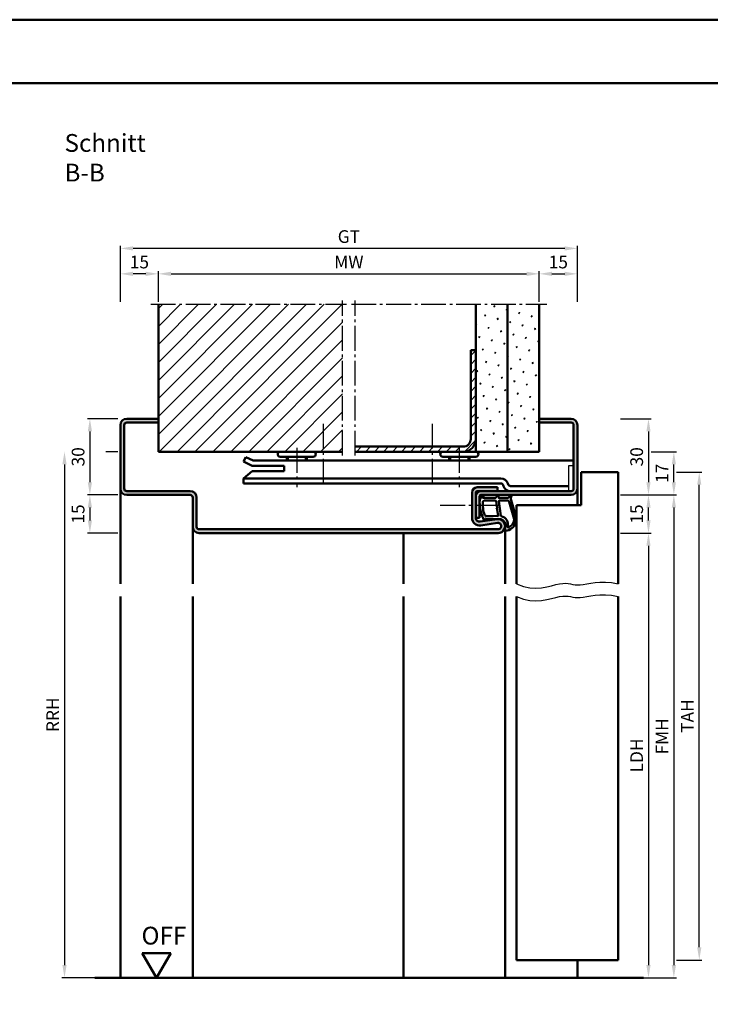
# Model space of a CAD drawing. Units: millimetres. Extents: x 0 to 4200, y -26 to 742.
# Drawn here: x 512 to 784, y 355 to 742 of the extents above; entities that cross this region are included whole.
import ezdxf

# ---------------------------------------------------------------- set-up
doc = ezdxf.new("R2010")
doc.units = ezdxf.units.MM
doc.linetypes.add('AM_DIN_G_W050', pattern=[13.75, 9.75, -1.5, 1, -1.5])
for name, color, linetype, lineweight in [('AM_0', 7, 'Continuous', 50), ('AM_1', 14, 'Continuous', 50), ('AM_4', 3, 'Continuous', 25), ('AM_5', 3, 'Continuous', 25), ('AM_7', 4, 'AM_DIN_G_W050', 25), ('AM_8', 1, 'Continuous', 25), ('AM_BOR', 7, 'Continuous', 50)]:
    doc.layers.add(name, color=color, linetype=linetype, lineweight=lineweight)
doc.layers.add('AM_12', color=7, linetype='Continuous', lineweight=50, plot=False)
doc.styles.get("Standard").update_dxf_attribs({"font": 'ISOCP.SHX'})
doc.dimstyles.new('AM_DIN$0', dxfattribs={"dimtxt": 5, "dimasz": 5, "dimexe": 1, "dimexo": 1, "dimgap": 1.5, "dimtad": 1, "dimdsep": 46, "dimtxsty": 'Standard', "dimcen": 0, "dimclrd": 256, "dimclre": 256, "dimclrt": 2, "dimazin": 2, "dimtp": 0.1, "dimtm": 0.1, "dimtfac": 0.71, "dimtmove": 0, "dimatfit": 3, "dimfxl": 0, "dimlwd": -1, "dimlwe": -1, "dimarcsym": 0})
pattern_1 = [(45, (1118.25, 1173), (-1.3148, 4.906903), [0.635, -4.445]), (135, (1118.4745, 1173.2245), (-4.906903, 1.314801), [0.3175, -8.481318]), (135, (1118.5306, 1173.2806), (-4.906903, 1.314801), [0.254, -8.544818]), (135, (1118.4184, 1173.1684), (-4.906903, 1.314801), [0.254, -8.544818]), (105, (1118.5868, 1173.3368), (-4.906903, 1.3148), [0.2032, -4.8768]), (165, (1118.3623, 1173.1123), (-3.592102, -3.592102), [0.2032, -4.8768])]

# ---------------------------------------------------------------- blocks, each defined once
blk = doc.blocks.new('*D80')
at = {"layer": 'AM_5', "linetype": 'ByBlock'}
for p, q in [((749, 585.5), (761, 585.5)), ((760, 580.5), (760, 560.5)), ((749, 555.5), (761, 555.5))]:
    blk.add_line(p, q, dxfattribs=at)
at = {"layer": 'AM_5'}
for points in [[(759.17, 580.5), (760.83, 580.5), (760, 585.5)], [(759.17, 560.5), (760.83, 560.5), (760, 555.5)]]:
    blk.add_solid(points, dxfattribs=at)
at = {"layer": 'Defpoints', "color": 0}
for p in [(748, 585.5), (748, 555.5), (760, 555.5)]:
    blk.add_point(p, dxfattribs=at)
at = {"layer": 'AM_5', "color": 2, "insert": (756, 570.5), "char_height": 5, "attachment_point": 5, "rotation": 90}
blk.add_mtext('30', dxfattribs=at)
blk = doc.blocks.new('*D81')
at = {"layer": 'AM_5', "linetype": 'ByBlock'}
for p, q in [((749, 555.5), (761, 555.5)), ((760, 545.5), (760, 550.5)), ((749, 540.5), (761, 540.5))]:
    blk.add_line(p, q, dxfattribs=at)
at = {"layer": 'AM_5'}
for points in [[(759.17, 550.5), (760.83, 550.5), (760, 555.5)], [(759.17, 545.5), (760.83, 545.5), (760, 540.5)]]:
    blk.add_solid(points, dxfattribs=at)
at = {"layer": 'Defpoints', "color": 0}
for p in [(748, 555.5), (760, 555.5), (748, 540.5)]:
    blk.add_point(p, dxfattribs=at)
at = {"layer": 'AM_5', "color": 2, "insert": (756, 548), "char_height": 5, "attachment_point": 5, "rotation": 90}
blk.add_mtext('15', dxfattribs=at)
blk = doc.blocks.new('*D82')
at = {"layer": 'AM_5', "linetype": 'ByBlock'}
for p, q in [((749, 540.5), (761, 540.5)), ((760, 535.5), (760, 370.5)), ((749, 365.5), (761, 365.5))]:
    blk.add_line(p, q, dxfattribs=at)
at = {"layer": 'AM_5'}
for points in [[(759.17, 535.5), (760.83, 535.5), (760, 540.5)], [(759.17, 370.5), (760.83, 370.5), (760, 365.5)]]:
    blk.add_solid(points, dxfattribs=at)
at = {"layer": 'Defpoints', "color": 0}
for p in [(748, 540.5), (748, 365.5), (760, 365.5)]:
    blk.add_point(p, dxfattribs=at)
at = {"layer": 'AM_5', "color": 2, "insert": (755.97, 453), "char_height": 5, "attachment_point": 5, "rotation": 90}
blk.add_mtext('LDH', dxfattribs=at)
blk = doc.blocks.new('*D83')
at = {"layer": 'AM_5', "linetype": 'ByBlock'}
for p, q in [((749, 555.5), (771, 555.5)), ((770, 550.5), (770, 370.5)), ((749, 365.5), (771, 365.5))]:
    blk.add_line(p, q, dxfattribs=at)
at = {"layer": 'AM_5'}
for points in [[(769.17, 550.5), (770.83, 550.5), (770, 555.5)], [(769.17, 370.5), (770.83, 370.5), (770, 365.5)]]:
    blk.add_solid(points, dxfattribs=at)
at = {"layer": 'Defpoints', "color": 0}
for p in [(748, 555.5), (748, 365.5), (770, 365.5)]:
    blk.add_point(p, dxfattribs=at)
at = {"layer": 'AM_5', "color": 2, "insert": (766, 460.5), "char_height": 5, "attachment_point": 5, "rotation": 90}
blk.add_mtext('FMH', dxfattribs=at)
blk = doc.blocks.new('*D84')
at = {"layer": 'AM_5', "linetype": 'ByBlock'}
for p, q in [((771, 564.5), (781, 564.5)), ((780, 377.5), (780, 559.5)), ((771, 372.5), (781, 372.5))]:
    blk.add_line(p, q, dxfattribs=at)
at = {"layer": 'AM_5'}
for points in [[(779.17, 559.5), (780.83, 559.5), (780, 564.5)], [(779.17, 377.5), (780.83, 377.5), (780, 372.5)]]:
    blk.add_solid(points, dxfattribs=at)
at = {"layer": 'Defpoints', "color": 0}
for p in [(770, 564.5), (780, 564.5), (770, 372.5)]:
    blk.add_point(p, dxfattribs=at)
at = {"layer": 'AM_5', "color": 2, "insert": (776, 468.5), "char_height": 5, "attachment_point": 5, "rotation": 90}
blk.add_mtext('TAH', dxfattribs=at)
blk = doc.blocks.new('*D173')
at = {"layer": 'AM_5', "linetype": 'ByBlock'}
for p, q in [((551, 585.5), (539, 585.5)), ((540, 580.5), (540, 560.5)), ((551, 555.5), (539, 555.5))]:
    blk.add_line(p, q, dxfattribs=at)
at = {"layer": 'AM_5'}
for points in [[(539.17, 580.5), (540.83, 580.5), (540, 585.5)], [(539.17, 560.5), (540.83, 560.5), (540, 555.5)]]:
    blk.add_solid(points, dxfattribs=at)
at = {"layer": 'Defpoints', "color": 0}
for p in [(552, 585.5), (540, 555.5), (552, 555.5)]:
    blk.add_point(p, dxfattribs=at)
at = {"layer": 'AM_5', "color": 2, "insert": (536, 570.5), "char_height": 5, "attachment_point": 5, "rotation": 90}
blk.add_mtext('30', dxfattribs=at)
blk = doc.blocks.new('*D176')
at = {"layer": 'AM_5', "linetype": 'ByBlock'}
for p, q in [((567, 631.5), (567, 643.5)), ((717, 631.5), (717, 643.5)), ((572, 642.5), (712, 642.5))]:
    blk.add_line(p, q, dxfattribs=at)
at = {"layer": 'AM_5'}
for points in [[(572, 643.33), (572, 641.67), (567, 642.5)], [(712, 643.33), (712, 641.67), (717, 642.5)]]:
    blk.add_solid(points, dxfattribs=at)
at = {"layer": 'Defpoints', "color": 0}
for p in [(717, 642.5), (567, 630.5), (717, 630.5)]:
    blk.add_point(p, dxfattribs=at)
at = {"layer": 'AM_5', "color": 2, "insert": (642, 646.5), "char_height": 5, "attachment_point": 5}
blk.add_mtext('MW', dxfattribs=at)
blk = doc.blocks.new('*D177')
at = {"layer": 'AM_5', "linetype": 'ByBlock'}
for p, q in [((552, 631.5), (552, 643.5)), ((567, 631.5), (567, 643.5)), ((562, 642.5), (557, 642.5))]:
    blk.add_line(p, q, dxfattribs=at)
at = {"layer": 'AM_5'}
for points in [[(557, 643.33), (557, 641.67), (552, 642.5)], [(562, 643.33), (562, 641.67), (567, 642.5)]]:
    blk.add_solid(points, dxfattribs=at)
at = {"layer": 'Defpoints', "color": 0}
for p in [(552, 642.5), (552, 630.5), (567, 630.5)]:
    blk.add_point(p, dxfattribs=at)
at = {"layer": 'AM_5', "color": 2, "insert": (559.5, 646.5), "char_height": 5, "attachment_point": 5}
blk.add_mtext('15', dxfattribs=at)
blk = doc.blocks.new('*D178')
at = {"layer": 'AM_5', "linetype": 'ByBlock'}
for p, q in [((717, 631.5), (717, 643.5)), ((732, 631.5), (732, 643.5)), ((722, 642.5), (727, 642.5))]:
    blk.add_line(p, q, dxfattribs=at)
at = {"layer": 'AM_5'}
for points in [[(722, 643.33), (722, 641.67), (717, 642.5)], [(727, 643.33), (727, 641.67), (732, 642.5)]]:
    blk.add_solid(points, dxfattribs=at)
at = {"layer": 'Defpoints', "color": 0}
for p in [(732, 642.5), (717, 630.5), (732, 630.5)]:
    blk.add_point(p, dxfattribs=at)
at = {"layer": 'AM_5', "color": 2, "insert": (724.5, 646.5), "char_height": 5, "attachment_point": 5}
blk.add_mtext('15', dxfattribs=at)
blk = doc.blocks.new('*D174')
at = {"layer": 'AM_5', "linetype": 'ByBlock'}
for p, q in [((552, 631.5), (552, 653.5)), ((727, 652.5), (557, 652.5)), ((732, 631.5), (732, 653.5))]:
    blk.add_line(p, q, dxfattribs=at)
at = {"layer": 'AM_5'}
for points in [[(557, 653.33), (557, 651.67), (552, 652.5)], [(727, 653.33), (727, 651.67), (732, 652.5)]]:
    blk.add_solid(points, dxfattribs=at)
at = {"layer": 'Defpoints', "color": 0}
for p in [(552, 652.5), (552, 630.5), (732, 630.5)]:
    blk.add_point(p, dxfattribs=at)
at = {"layer": 'AM_5', "color": 2, "insert": (642, 656.51), "char_height": 5, "attachment_point": 5}
blk.add_mtext('GT', dxfattribs=at)
blk = doc.blocks.new('*D175')
at = {"layer": 'AM_5', "linetype": 'ByBlock'}
for p, q in [((761, 572.5), (771, 572.5)), ((770, 560.5), (770, 567.5)), ((749, 555.5), (771, 555.5))]:
    blk.add_line(p, q, dxfattribs=at)
at = {"layer": 'AM_5'}
for points in [[(769.17, 567.5), (770.83, 567.5), (770, 572.5)], [(769.17, 560.5), (770.83, 560.5), (770, 555.5)]]:
    blk.add_solid(points, dxfattribs=at)
at = {"layer": 'Defpoints', "color": 0}
for p in [(760, 572.5), (770, 572.5), (748, 555.5)]:
    blk.add_point(p, dxfattribs=at)
at = {"layer": 'AM_5', "color": 2, "insert": (766, 564), "char_height": 5, "attachment_point": 5, "rotation": 90}
blk.add_mtext('17', dxfattribs=at)
blk = doc.blocks.new('*D179')
at = {"layer": 'AM_5', "linetype": 'ByBlock'}
for p, q in [((551, 572.5), (546.25, 572.5)), ((530, 567.5), (530, 370.5)), ((551, 365.5), (529, 365.5))]:
    blk.add_line(p, q, dxfattribs=at)
at = {"layer": 'AM_5'}
for points in [[(529.17, 567.5), (530.83, 567.5), (530, 572.5)], [(529.17, 370.5), (530.83, 370.5), (530, 365.5)]]:
    blk.add_solid(points, dxfattribs=at)
at = {"layer": 'Defpoints', "color": 0}
for p in [(552, 572.5), (530, 365.5), (552, 365.5)]:
    blk.add_point(p, dxfattribs=at)
at = {"layer": 'AM_5', "color": 2, "insert": (526, 469), "char_height": 5, "attachment_point": 5, "rotation": 90}
blk.add_mtext('RRH', dxfattribs=at)
blk = doc.blocks.new('*D264')
at = {"layer": 'AM_5', "linetype": 'ByBlock'}
for p, q in [((551, 555.5), (539, 555.5)), ((540, 550.5), (540, 545.5)), ((551, 540.5), (539, 540.5))]:
    blk.add_line(p, q, dxfattribs=at)
at = {"layer": 'AM_5'}
for points in [[(539.17, 550.5), (540.83, 550.5), (540, 555.5)], [(539.17, 545.5), (540.83, 545.5), (540, 540.5)]]:
    blk.add_solid(points, dxfattribs=at)
at = {"layer": 'Defpoints', "color": 0}
for p in [(552, 555.5), (540, 540.5), (552, 540.5)]:
    blk.add_point(p, dxfattribs=at)
at = {"layer": 'AM_5', "color": 2, "insert": (536, 548), "char_height": 5, "attachment_point": 5, "rotation": 90}
blk.add_mtext('15', dxfattribs=at)
blk = doc.blocks.new('DIN_A3_BOS')
at = {"layer": 'AM_12'}
blk.add_lwpolyline([(0, 0), (420, 0), (420, 297), (0, 297)], close=True, dxfattribs=at)
at = {"layer": 'AM_BOR'}
blk.add_lwpolyline([(20, 10), (410, 10), (410, 287), (20, 287)], close=True, dxfattribs=at)
blk = doc.blocks.new('OFF Symbol ab Maßstab 1 2.5')
at = {"layer": 'AM_0'}
for p, q in [((5.62, 9.74), (-5.62, 9.74)), ((0, 0), (-5.62, 9.74)), ((0, 0), (5.62, 9.74))]:
    blk.add_line(p, q, dxfattribs=at)
at = {"layer": 'AM_0', "insert": (-5.92, 20.09), "char_height": 7, "width": 28.3139, "attachment_point": 1}
blk.add_mtext('OFF', dxfattribs=at)

msp = doc.modelspace()

# ---------------------------------------------------------------- hatches: boundary and pattern name
at = {"layer": 'AM_8'}
h = msp.add_hatch(dxfattribs=at)
h.set_pattern_fill('_U', color=256, scale=5, angle=45, pattern_type=0)
h.set_pattern_definition([(45, (1118.25, 1173), (-3.535534, 3.535534), [])])
h.paths.add_polyline_path([(639.5, 630.5), (567, 630.5), (567, 572.5), (639.5, 572.5)])
h = msp.add_hatch(dxfattribs=at)
h.set_pattern_fill('SWAMP', color=256, scale=0.2, angle=45)
h.set_pattern_definition(pattern_1)
h.paths.add_polyline_path([(704.5, 630.5), (692, 630.5), (692, 572.5), (704.5, 572.5)])
h = msp.add_hatch(dxfattribs=at)
h.set_pattern_fill('SWAMP', color=256, scale=0.2, angle=45)
h.set_pattern_definition(pattern_1)
h.paths.add_polyline_path([(717, 630.5), (704.5, 630.5), (704.5, 572.5), (717, 572.5)])
h = msp.add_hatch(dxfattribs=at)
h.set_pattern_fill('_U', color=256, scale=2.5, angle=45, pattern_type=0)
h.set_pattern_definition([(45, (1118.25, 1173), (-1.767767, 1.767767), [])])
h.paths.add_polyline_path([(692, 577.5), (692, 612.5), (690, 612.5), (690, 577.5, -0.4142136), (687, 574.5), (644.5, 574.5), (644.5, 572.5), (687, 572.5, 0.4142136)])
h = msp.add_hatch(color=256, dxfattribs=at)
h.dxf.hatch_style = 1
h.paths.add_polyline_path([(700.352, 545.971), (693.717, 545.001, -0.4574018), (692, 546.485), (692, 555), (692, 556.5, -0.4142136), (692.5, 557), (700.5, 557), (700.5, 558.5), (692.5, 558.5, 0.4142136), (690.5, 556.5), (690.5, 546.485, 0.4574018), (693.934, 543.517), (700.569, 544.487, -1.0753541), (700.75, 542), (583, 542, -0.4142136), (582, 543), (582, 554.5, 0.4142136), (579.5, 557), (554.5, 557, -0.4142136), (553.5, 558), (553.5, 583, -0.4142136), (554.5, 584), (567, 584), (567, 585.5), (554.5, 585.5, 0.4142136), (552, 583), (552, 558, 0.4142136), (554.5, 555.5), (579.5, 555.5, -0.4142136), (580.5, 554.5), (580.5, 543, 0.4142136), (583, 540.5), (700.75, 540.5, 1.0753541)])
h = msp.add_hatch(color=256, dxfattribs=at)
h.dxf.hatch_style = 1
h.paths.add_polyline_path([(729.5, 585.5), (717, 585.5), (717, 584), (729.5, 584, -0.4142136), (730.5, 583), (730.5, 558, -0.4142136), (729.5, 557), (694, 557, 0.4142136), (692, 555), (692, 546.5), (693.5, 546.5), (693.5, 555, -0.4142136), (694, 555.5), (729.5, 555.5, 0.4142136), (732, 558), (732, 583, 0.4142136)])

# ---------------------------------------------------------------- linework, layer by layer
for p, q in [((730.5, 567), (728.5, 567)), ((728.5, 567), (728.5, 557))]:
    msp.add_line(p, q)
at = {"layer": 'AM_0'}
for p, q in [((567, 572.5), (567, 630.5)), ((692, 572.5), (692, 630.5)), ((704.5, 572.5), (704.5, 630.5)), ((717, 572.5), (717, 630.5)), ((690, 577.5), (690, 612.5)), ((692, 612.5), (690, 612.5)), ((567, 585.5), (554.5, 585.5)), ((717, 585.5), (729.5, 585.5)), ((552, 583), (552, 558)), ((553.5, 583), (553.5, 558)), ((567, 584), (554.5, 584)), ((717, 584), (729.5, 584)), ((730.5, 583), (730.5, 558)), ((732, 583), (732, 558)), ((687, 574.5), (644.5, 574.5)), ((567, 572.5), (639.5, 572.5)), ((601.357, 570.428), (600.5, 568.621)), ((601.357, 570.428), (604.37, 569)), ((628, 570.5), (615, 570.5)), ((617.5, 570.5), (617.5, 569)), ((625.5, 570.5), (625.5, 569)), ((644.5, 572.5), (717, 572.5)), ((692, 570.5), (679, 570.5)), ((681.5, 570.5), (681.5, 569)), ((689.5, 570.5), (689.5, 569)), ((600.5, 568.621), (603.92, 567)), ((603.92, 567), (616.5, 567)), ((604.37, 569), (730.5, 569)), ((616.5, 567), (616.5, 564.9)), ((603.92, 564.9), (600.5, 562)), ((600.5, 562), (701.8, 562)), ((600.5, 560), (600.5, 562)), ((603.92, 564.9), (616.5, 564.9)), ((733.5, 551.5), (733.5, 564.5)), ((733.5, 564.5), (748, 564.5)), ((748, 564.5), (748, 520.5)), ((701.8, 560), (600.5, 560)), ((692.5, 558.5), (700.5, 558.5)), ((700.5, 558.5), (700.5, 557)), ((702.873, 558.974), (702.739, 559.342)), ((704.753, 559.658), (704.619, 560.026)), ((705.693, 559), (728.5, 559)), ((554.5, 557), (579.5, 557)), ((554.5, 555.5), (579.5, 555.5)), ((580.5, 554.5), (580.5, 543)), ((582, 554.5), (582, 543)), ((690.5, 546.485), (690.5, 556.5)), ((692, 546.485), (692, 556.5)), ((729.5, 557), (692.5, 557)), ((693.5, 555), (693.5, 546.5)), ((729.5, 555.5), (694, 555.5)), ((708, 551.5), (708, 520.5)), ((708, 551.5), (733.5, 551.5)), ((692, 546.5), (693.5, 546.5)), ((693.717, 545.001), (700.352, 545.971)), ((693.934, 543.517), (700.569, 544.487)), ((583, 542), (700.75, 542)), ((583, 540.5), (700.75, 540.5)), ((708, 372.5), (708, 515.5)), ((748, 515.5), (748, 372.5)), ((708, 372.5), (748, 372.5)), ((542, 365.5), (758, 365.5))]:
    msp.add_line(p, q, dxfattribs=at)
for centre, radius, start, end in [((554.5, 583), 2.5, 90, 180), ((729.5, 583), 2.5, 0, 90), ((554.5, 583), 1, 90, 180), ((729.5, 583), 1, 0, 90), ((687, 577.5), 5, 270, 0), ((687, 577.5), 3, 270, 0), ((615, 571.5), 1, 90, 270), ((628, 571.5), 1, 270, 90), ((679, 571.5), 1, 90, 270), ((692, 571.5), 1, 270, 90), ((701.8, 559), 3, 20, 90), ((554.5, 558), 2.5, 180, 270), ((554.5, 558), 1, 180, 270), ((692.5, 556.5), 2, 90, 180), ((701.8, 559), 1, 20, 90), ((705.693, 560), 3, 200, 270), ((705.693, 560), 1, 200, 270), ((729.5, 558), 2.5, 270, 0), ((729.5, 558), 1, 270, 0), ((579.5, 554.5), 2.5, 0, 90), ((579.5, 554.5), 1, 0, 90), ((694, 555), 2, 90, 180), ((692.5, 556.5), 0.5, 90, 180), ((694, 555), 0.5, 90, 180), ((693.5, 546.485), 3, 180, 278.31776), ((693.5, 546.485), 1.5, 180, 278.31776), ((583, 543), 2.5, 180, 270), ((583, 543), 1, 180, 270), ((700.75, 543.25), 2.75, 270, 98.31776), ((700.75, 543.25), 1.25, 270, 98.31776)]:
    msp.add_arc(centre, radius, start, end, dxfattribs=at)
at = {"layer": 'AM_1'}
for p, q in [((617.9, 570.5), (617.9, 569)), ((625.1, 570.5), (625.1, 569)), ((681.9, 570.5), (681.9, 569)), ((689.1, 570.5), (689.1, 569)), ((552, 558), (552, 520.5)), ((732, 558), (732, 551.5)), ((580.5, 543), (580.5, 520.5)), ((703.5, 543), (703.5, 520.5)), ((663.5, 540.5), (663.5, 520.5)), ((552, 515.5), (552, 365.5)), ((580.5, 515.5), (580.5, 365.5)), ((663.5, 515.5), (663.5, 365.5)), ((703.5, 515.5), (703.5, 365.5)), ((732, 372.5), (732, 365.5))]:
    msp.add_line(p, q, dxfattribs=at)
for points in [[(694.45, 555.35, -0.8225617), (695.002, 555.147), (694.828, 554.297), (699.795, 554.297), (700.669, 555.419, -0.7467354), (700.991, 555.324), (701.006, 554.297), (704.456, 554.297, 0.2039215), (704.816, 554.451), (705.762, 555.438, -0.8105302), (706.094, 555.231), (706.059, 555.132, 0.1645), (705.87, 553.458), (707.958, 546.152, -0.0661149), (707.983, 545.305, -0.2820378), (704.328, 541.443, -0.1590275), (703.285, 541.541, -0.3764163), (703.176, 541.782), (703.655, 543.199, 0.3762127), (701.86, 546.014), (695.746, 546.294), (695.922, 545.672, -0.7987948), (695.315, 545.465, -0.1245897), (693.507, 552.739, -0.1623187)], [(695.245, 553.247), (699.703, 553.247, -0.3782425), (700.001, 552.985), (700.371, 550.328, -0.236068), (700.341, 550.243), (700.233, 550.139, 0.5), (700.253, 549.981), (700.384, 549.906, -0.236068), (700.433, 549.832), (700.785, 547.27, -0.4511235), (700.636, 547.101), (695.881, 547.286, -0.3316729), (695.402, 547.643, -0.0849517), (694.745, 552.749, -0.4135048)], [(701.23, 553.247), (704.442, 553.247, -0.3015522), (705.133, 552.789), (707.081, 545.932, -0.0278584), (707.106, 545.51, -0.2581461), (704.751, 542.696, -0.6319644), (704.517, 542.96, 0.4552489), (701.993, 547.101, -0.3823944), (701.792, 547.276), (701.007, 552.995, -0.4511235)]]:
    msp.add_lwpolyline(points, format="xyb", close=True, dxfattribs=at)
at = {"layer": 'AM_4'}
for points in [[(708, 520.5), (710.72, 519.505), (713.286, 518.988), (715.69, 518.851), (717.925, 519.001), (719.982, 519.341), (721.853, 519.776), (723.531, 520.21), (725.007, 520.546), (726.282, 520.714), (727.393, 520.732), (728.383, 520.644), (729.299, 520.493), (730.185, 520.322), (731.085, 520.174), (732.046, 520.092), (733.111, 520.119), (734.32, 520.281), (735.691, 520.534), (737.235, 520.815), (738.967, 521.064), (740.897, 521.219), (743.037, 521.218), (745.401, 520.999), (748, 520.5)], [(708, 515.5), (710.72, 514.505), (713.286, 513.988), (715.69, 513.851), (717.925, 514.001), (719.982, 514.341), (721.853, 514.776), (723.531, 515.21), (725.007, 515.546), (726.282, 515.714), (727.393, 515.732), (728.383, 515.644), (729.299, 515.493), (730.185, 515.322), (731.085, 515.174), (732.046, 515.092), (733.111, 515.119), (734.32, 515.281), (735.691, 515.534), (737.235, 515.815), (738.967, 516.064), (740.897, 516.219), (743.037, 516.218), (745.401, 515.999), (748, 515.5)]]:
    msp.add_lwpolyline(points, dxfattribs=at)
at = {"layer": 'AM_7'}
for p, q in [((639.5, 571), (639.5, 632)), ((644.5, 571), (644.5, 632)), ((564, 630.5), (641, 630.5)), ((643, 630.5), (720, 630.5)), ((632, 560), (632, 585)), ((675, 560), (675, 585)), ((621.5, 574), (621.5, 558.5)), ((685.5, 574), (685.5, 558.5)), ((678, 551.5), (703, 551.5))]:
    msp.add_line(p, q, dxfattribs=at)

# ---------------------------------------------------------------- block references
at = {"layer": 'AM_0', "lineweight": 0, "xscale": 2.5, "yscale": 2.5, "zscale": 2.5}
msp.add_blockref('DIN_A3_BOS', (0, 0), dxfattribs=at)
at = {"layer": 'AM_0'}
msp.add_blockref('OFF Symbol ab Maßstab 1 2.5', (566.25, 365.5), dxfattribs=at)

# ---------------------------------------------------------------- texts
at = {"layer": 'AM_0', "insert": (530, 697.5), "char_height": 7, "width": 50, "attachment_point": 1}
msp.add_mtext('Schnitt B-B', dxfattribs=at)

# ---------------------------------------------------------------- dimensions: what is measured, and where the dimension line sits
at = {"layer": 'AM_5'}
for base, p1, p2, angle, text, picture, middle in [((552, 652.5), (732, 630.5), (552, 630.5), 180, 'GT', '*D174', (642, 656.509)), ((717, 642.5), (567, 630.5), (717, 630.5), 180, 'MW', '*D176', (642, 646.5)), ((530, 365.5), (552, 572.5), (552, 365.5), 90, 'RRH', '*D179', (526, 469)), ((780, 564.5), (770, 372.5), (770, 564.5), 90, 'TAH', '*D84', (776, 468.5)), ((770, 365.5), (748, 555.5), (748, 365.5), 90, 'FMH', '*D83', (766, 460.5)), ((760, 365.5), (748, 540.5), (748, 365.5), 90, 'LDH', '*D82', (755.965, 453))]:
    dim = msp.add_linear_dim(base=base, p1=p1, p2=p2, angle=angle, text=text, dimstyle='AM_DIN$0', dxfattribs=at)
    dim.commit()
    dim.dimension.update_dxf_attribs({"geometry": picture, "text_midpoint": middle})
for base, p1, p2, angle, picture, middle in [((552, 642.5), (567, 630.5), (552, 630.5), 180, '*D177', (559.5, 646.5)), ((732, 642.5), (717, 630.5), (732, 630.5), 180, '*D178', (724.5, 646.5)), ((540, 555.5), (552, 585.5), (552, 555.5), 270, '*D173', (536, 570.5)), ((760, 555.5), (748, 585.5), (748, 555.5), 90, '*D80', (756, 570.5)), ((770, 572.5), (748, 555.5), (760, 572.5), 270, '*D175', (766, 564)), ((540, 540.5), (552, 555.5), (552, 540.5), 90, '*D264', (536, 548)), ((760, 555.5), (748, 540.5), (748, 555.5), 90, '*D81', (756, 548))]:
    dim = msp.add_linear_dim(base=base, p1=p1, p2=p2, angle=angle, dimstyle='AM_DIN$0', dxfattribs=at)
    dim.commit()
    dim.dimension.update_dxf_attribs({"geometry": picture, "text_midpoint": middle})

doc.saveas('drawing.dxf')
